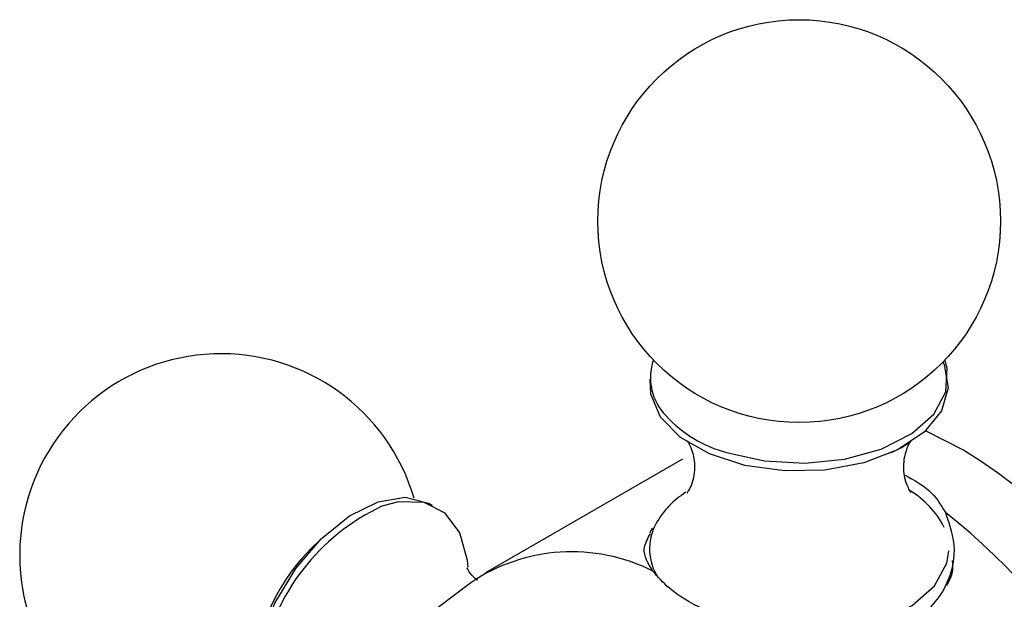
# Model space of a CAD drawing. Units: millimetres. Extents: x 3 to 3246, y 5 to 3245.
# Drawn here: x 2354 to 2386, y 2794 to 2813 of the extents above; entities that cross this region are included whole.
import ezdxf

# ---------------------------------------------------------------- set-up
doc = ezdxf.new("R2010")
doc.units = ezdxf.units.MM

msp = doc.modelspace()

# ---------------------------------------------------------------- linework, layer by layer
at = {"color": 7, "linetype": 'Continuous', "lineweight": 25}
for p, q in [((2384.559, 2798.827), (2383.334, 2799.444)), ((2375.488, 2798.536), (2369.124, 2794.862)), ((2363.827, 2795.968), (2363.481, 2795.627)), ((2368.65, 2794.548), (2366.689, 2793.07))]:
    msp.add_line(p, q, dxfattribs=at)
at = {"color": 7, "linetype": 'Continuous', "lineweight": 25, "flags": 128}
for points in [[(2383.898, 2801.668), (2383.933, 2801.592), (2384.071, 2800.839), (2383.853, 2800.092), (2383.293, 2799.407), (2382.434, 2798.834), (2381.339, 2798.417), (2380.09, 2798.185), (2378.779, 2798.157), (2377.503, 2798.334), (2376.357, 2798.703), (2375.427, 2799.237), (2374.78, 2799.895), (2374.465, 2800.631), (2374.449, 2801.116)], [(2361.685, 2792.103), (2361.842, 2792.695), (2362.325, 2793.886), (2363.004, 2795.004), (2363.827, 2795.968), (2364.734, 2796.706), (2365.658, 2797.163), (2366.529, 2797.304), (2367.284, 2797.12), (2367.409, 2797.05)], [(2368.568, 2795.052), (2368.548, 2795.263), (2368.301, 2796.153), (2367.821, 2796.793), (2367.145, 2797.137), (2366.323, 2797.158), (2365.784, 2797.015)]]:
    msp.add_lwpolyline(points, dxfattribs=at)
at = {"color": 8, "linetype": 'Continuous', "lineweight": 25, "flags": 128}
for points in [[(2376.914, 2798.751), (2378.133, 2798.476), (2379.436, 2798.401), (2380.725, 2798.532), (2381.906, 2798.859), (2382.89, 2799.358), (2383.604, 2799.991), (2383.996, 2800.712), (2384.036, 2801.468), (2383.964, 2801.736)], [(2378.522, 2792.883), (2379.437, 2792.852), (2380.733, 2792.984), (2381.92, 2793.312), (2382.909, 2793.814), (2383.627, 2794.45), (2384.021, 2795.175), (2384.087, 2795.579)]]:
    msp.add_lwpolyline(points, dxfattribs=at)
at = {"color": 7, "linetype": 'Continuous', "lineweight": 25}
msp.add_circle((2379.256, 2806.217), 6.5, dxfattribs=at)
for centre, radius, start, end in [((2360.588, 2795.437), 6.5, 16.4174, 167.8526), ((2376.224, 2801.168), 1.77, 161.286, 224.3717), ((2373.793, 2781.594), 20.319, 357.7685, 58.0071), ((2377.055, 2795.106), 2.771, 121.631, 151.0953), ((2381.383, 2795.056), 2.855, 26.4795, 59.3659), ((2360.588, 2795.437), 6.5, 167.8526, 283.1876), ((2370.091, 2779.37), 22.3, 8.5188, 51.4812), ((2367.822, 2791.261), 6.158, 134.8363, 165.1691), ((2371.912, 2789.712), 5.833, 63.2989, 123.9963)]:
    msp.add_arc(centre, radius, start, end, dxfattribs=at)
at = {"color": 8, "linetype": 'Continuous', "lineweight": 25}
for centre, radius, start, end in [((2377.972, 2802.715), 4.104, 222.7552, 255.055), ((2368.719, 2790.729), 6.937, 115.0234, 169.6651), ((2376.144, 2795.638), 1.717, 151.9321, 213.0735)]:
    msp.add_arc(centre, radius, start, end, dxfattribs=at)
at = {"color": 7, "linetype": 'Continuous', "lineweight": 25}
for points, knots in [([(2375.657, 2799.108), (2375.654, 2799.112), (2375.645, 2799.123), (2375.826, 2798.817), (2375.911, 2798.224), (2375.796, 2797.666), (2375.617, 2797.425), (2375.648, 2797.455), (2375.655, 2797.461)], [0, 0, 0, 0, 0.096657, 0.288147, 0.509886, 0.769095, 0.948443, 1, 1, 1, 1]), ([(2382.863, 2797.461), (2382.857, 2797.467), (2382.841, 2797.481), (2382.654, 2797.859), (2382.607, 2798.451), (2382.753, 2798.965), (2382.906, 2799.174), (2382.856, 2799.107), (2382.609, 2798.912), (2382.295, 2798.776), (2382.178, 2798.726)], [0, 0, 0, 0, 0.097154, 0.239373, 0.405441, 0.566776, 0.695224, 0.818773, 0.932758, 1, 1, 1, 1]), ([(2382.676, 2798.016), (2382.955, 2797.865), (2383.53, 2797.552), (2383.826, 2797.067), (2383.979, 2796.817)], [0, 0, 0, 0, 0.484314, 1, 1, 1, 1]), ([(2383.979, 2796.817), (2384.112, 2796.419), (2384.377, 2795.623), (2384.045, 2794.371), (2383.206, 2793.37), (2381.944, 2792.774), (2380.448, 2792.599), (2378.95, 2792.758), (2378.019, 2793.027), (2377.615, 2793.143)], [0, 0, 0, 0, 0.152811, 0.305552, 0.458106, 0.601643, 0.741339, 0.887817, 1, 1, 1, 1]), ([(2374.533, 2794.923), (2374.382, 2795.166), (2374.134, 2795.568), (2374.361, 2795.966), (2374.451, 2796.123)], [0, 0, 0, 0, 0.6050618, 1, 1, 1, 1]), ([(2374.516, 2796.305), (2374.491, 2796.275), (2374.451, 2796.226), (2374.44, 2796.169), (2374.436, 2796.148)], [0, 0, 0, 0, 0.623095, 1, 1, 1, 1]), ([(2384.02, 2794.456), (2384.092, 2794.585), (2384.236, 2794.843), (2384.22, 2795.126), (2384.212, 2795.268)], [0, 0, 0, 0, 0.500049, 1, 1, 1, 1]), ([(2368.87, 2794.62), (2368.783, 2794.697), (2368.588, 2794.867), (2368.526, 2795.065), (2368.536, 2795.019), (2368.537, 2795.011)], [0, 0, 0, 0, 0.400918, 0.897201, 1, 1, 1, 1]), ([(2377.615, 2793.143), (2377.116, 2793.314), (2376.117, 2793.655), (2375.07, 2794.302), (2374.693, 2794.738), (2374.533, 2794.923)], [0, 0, 0, 0, 0.365023, 0.730378, 1, 1, 1, 1])]:
    msp.add_open_spline(points, degree=3, knots=knots, dxfattribs=at)

doc.saveas('drawing.dxf')
